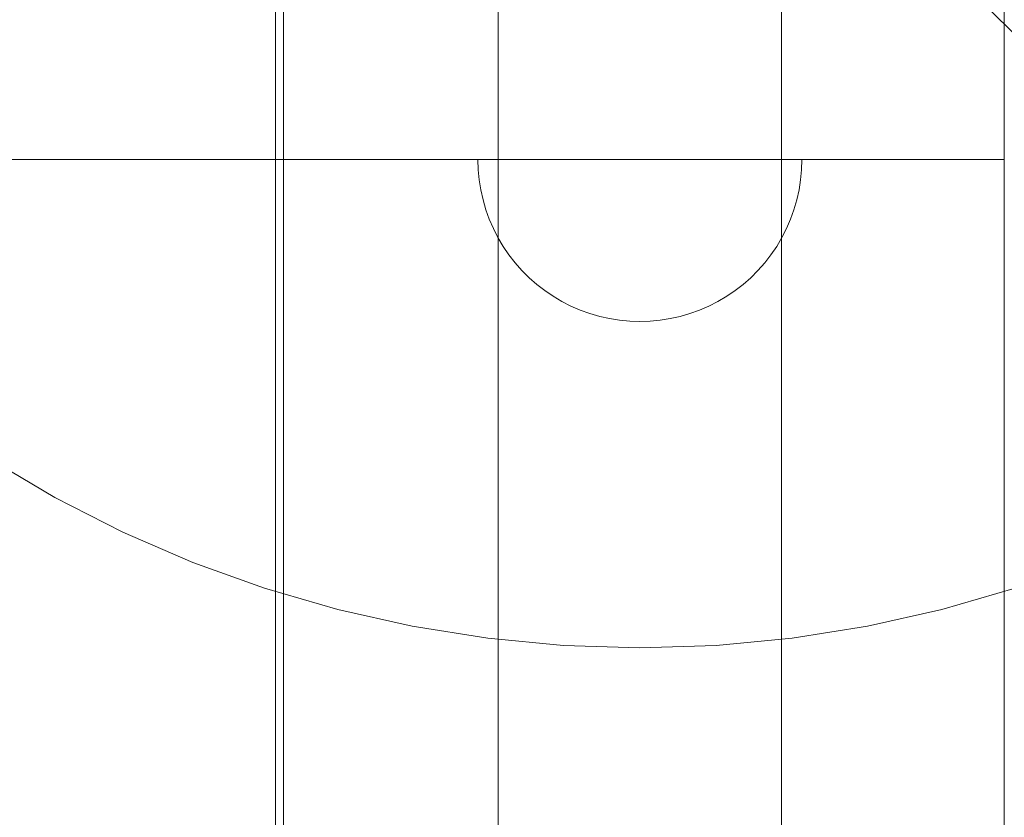
# Model space of a CAD drawing. Units: millimetres. Extents: x 23915 to 33085, y 6889 to 14580.
# Drawn here: x 28357 to 28478, y 10761 to 10860 of the extents above; entities that cross this region are included whole.
import ezdxf

# ---------------------------------------------------------------- set-up
doc = ezdxf.new("R2010")
doc.units = ezdxf.units.MM
doc.header["$MEASUREMENT"] = 0
doc.linetypes.add('Wipeout_Contour', pattern=[1000, 0, -1000])
doc.layers.add('STREFA', color=7, linetype='Continuous')
doc.layers.add('STREFA_Nr_pióra__7', color=7, linetype='Continuous', lineweight=18)
doc.layers.add('ZESTAW_Nr_pióra__7', color=7, linetype='Continuous', lineweight=18)
doc.styles.add('GENERATED_STYLE_1', font='txt')
doc.dimstyles.new('GENERATED_STYLE__1', dxfattribs={"dimtxt": 250, "dimasz": 137.681159, "dimexe": 0.18, "dimexo": 0, "dimgap": 0.09, "dimtad": 1, "dimtih": 1, "dimtoh": 1, "dimdec": 0, "dimlfac": 0.1, "dimzin": 0, "dimdsep": 46, "dimtxsty": 'GENERATED_STYLE_1', "dimblk": 'ARROWHEAD_5', "dimblk1": 'ARROWHEAD_5', "dimblk2": 'ARROWHEAD_5', "dimcen": 0.09, "dimclrd": 7, "dimclre": 7, "dimclrt": 7, "dimazin": 0, "dimtfac": 1, "dimtdec": 4, "dimtmove": 0, "dimatfit": 3, "dimfxl": 0, "dimtolj": 1, "dimtzin": 0, "dimarcsym": 0})
doc.dimstyles.new('GENERATED_STYLE__2', dxfattribs={"dimtxt": 250, "dimasz": 137.681159, "dimexe": 0.18, "dimexo": 0, "dimgap": 0.09, "dimtad": 1, "dimdec": 0, "dimlfac": 0.1, "dimzin": 0, "dimdsep": 46, "dimtxsty": 'GENERATED_STYLE_1', "dimblk": 'ARROWHEAD_5', "dimblk1": 'ARROWHEAD_5', "dimblk2": 'ARROWHEAD_5', "dimcen": 0.09, "dimclrd": 7, "dimclre": 7, "dimclrt": 7, "dimazin": 0, "dimtfac": 1, "dimtdec": 4, "dimtmove": 0, "dimatfit": 3, "dimfxl": 0, "dimtolj": 1, "dimtzin": 0, "dimarcsym": 0})

# ---------------------------------------------------------------- blocks, each defined once
blk = doc.blocks.new('*D1')
at = {"layer": 'STREFA_Nr_pióra__7', "linetype": 'Continuous'}
for points in [[(23914.9, 14201.55), (24054.85, 14164.05), (24054.85, 14239.05)], [(32389.25, 14201.55), (32249.3, 14239.05), (32249.3, 14164.05)]]:
    blk.add_hatch(color=256, dxfattribs=at).paths.add_polyline_path(points)
for p, q in [((23914.9, 14065.68), (23914.9, 14337.42)), ((32389.25, 14065.68), (32389.25, 14337.42)), ((23914.9, 14201.55), (24054.85, 14239.05)), ((24054.85, 14239.05), (24054.85, 14164.05)), ((32389.25, 14201.55), (32249.3, 14239.05)), ((32249.3, 14164.05), (32249.3, 14239.05)), ((23914.9, 14201.55), (24054.85, 14164.05)), ((24054.85, 14201.55), (32249.3, 14201.55)), ((32389.25, 14201.55), (32249.3, 14164.05))]:
    blk.add_line(p, q, dxfattribs=at)
at = {"color": 254, "linetype": 'Wipeout_Contour', "lineweight": 0, "ltscale": 126444.428764}
blk.add_wipeout([(27842.5, 14226.55), (28461.65, 14226.55), (28461.65, 14526.55), (27842.5, 14526.55)], dxfattribs=at).dxf.layer = 'STREFA'
at = {"layer": 'STREFA_Nr_pióra__7', "insert": (27867.5, 14251.55), "char_height": 250, "attachment_point": 7, "style": 'GENERATED_STYLE_1'}
blk.add_mtext('\\A1;{\\fArial|b0|i0|c238|p38;847}', dxfattribs=at)
blk = doc.blocks.new('ARROWHEAD_5')
at = {"color": 0, "linetype": 'Continuous', "lineweight": 0}
blk.add_line((0, 0), (-1, 0), dxfattribs=at)
blk.add_solid([(-1, 0.2679), (0, 0), (-1, -0.2679), (-1, 0.2679)], dxfattribs=at)
blk = doc.blocks.new('*D3')
at = {"layer": 'STREFA_Nr_pióra__7', "linetype": 'Continuous'}
for points in [[(32948.67, 13972.33), (32911.17, 13832.38), (32986.17, 13832.38)], [(32948.67, 6888.82), (32986.17, 7028.77), (32911.17, 7028.77)]]:
    blk.add_hatch(color=256, dxfattribs=at).paths.add_polyline_path(points)
for p, q in [((33084.54, 13972.33), (32812.8, 13972.33)), ((32948.67, 13972.33), (32911.17, 13832.38)), ((32948.67, 13972.33), (32986.17, 13832.38)), ((32986.17, 13832.38), (32911.17, 13832.38)), ((32948.67, 7028.77), (32948.67, 13832.38)), ((32948.67, 6888.82), (32911.17, 7028.77)), ((32911.17, 7028.77), (32986.17, 7028.77)), ((32948.67, 6888.82), (32986.17, 7028.77)), ((33084.54, 6888.82), (32812.8, 6888.82))]:
    blk.add_line(p, q, dxfattribs=at)
at = {"color": 254, "linetype": 'Wipeout_Contour', "lineweight": 0, "ltscale": 137579.027584}
blk.add_wipeout([(32923.67, 10121), (32923.67, 10740.15), (32623.67, 10740.15), (32623.67, 10121)], dxfattribs=at).dxf.layer = 'STREFA'
at = {"layer": 'STREFA_Nr_pióra__7', "insert": (32898.67, 10146), "char_height": 250, "attachment_point": 7, "rotation": 90, "style": 'GENERATED_STYLE_1'}
blk.add_mtext('\\A1;{\\fArial|b0|i0|c238|p38;708}', dxfattribs=at)

msp = doc.modelspace()

# ---------------------------------------------------------------- linework, layer by layer
at = {"layer": 'ZESTAW_Nr_pióra__7', "linetype": 'Continuous'}
for p, q in [((28207.07, 11130.02), (28799.63, 10537.46)), ((28389.1, 10977.27), (28389.1, 10077.27)), ((28478.1, 10077.27), (28478.1, 10977.27)), ((28388.1, 10166.27), (28388.1, 10888.27)), ((28389.1, 10887.27), (28389.1, 10167.27)), ((28478.1, 10842.27), (28478.1, 10887.27)), ((28478.1, 10167.27), (28478.1, 10887.27)), ((28415.6, 10172.27), (28415.6, 10882.27)), ((28450.6, 10172.27), (28450.6, 10882.27)), ((27578.1, 10842.27), (28478.1, 10842.27)), ((28413.14, 10841.02), (28413.1, 10842.27)), ((28413.14, 10842.27), (28413.1, 10842.27)), ((28413.26, 10842.27), (28413.14, 10842.27)), ((28413.45, 10842.27), (28413.26, 10842.27)), ((28413.73, 10842.27), (28413.45, 10842.27)), ((28414.08, 10842.27), (28413.73, 10842.27)), ((28414.5, 10842.27), (28414.08, 10842.27)), ((28415, 10842.27), (28414.5, 10842.27)), ((28415.57, 10842.27), (28415, 10842.27)), ((28416.21, 10842.27), (28415.57, 10842.27)), ((28416.92, 10842.27), (28416.21, 10842.27)), ((28417.69, 10842.27), (28416.92, 10842.27)), ((28418.52, 10842.27), (28417.69, 10842.27)), ((28419.41, 10842.27), (28418.52, 10842.27)), ((28420.35, 10842.27), (28419.41, 10842.27)), ((28421.34, 10842.27), (28420.35, 10842.27)), ((28422.38, 10842.27), (28421.34, 10842.27)), ((28423.46, 10842.27), (28422.38, 10842.27)), ((28424.58, 10842.27), (28423.46, 10842.27)), ((28425.74, 10842.27), (28424.58, 10842.27)), ((28426.92, 10842.27), (28425.74, 10842.27)), ((28428.13, 10842.27), (28426.92, 10842.27)), ((28429.35, 10842.27), (28428.13, 10842.27)), ((28430.59, 10842.27), (28429.35, 10842.27)), ((28431.84, 10842.27), (28430.59, 10842.27)), ((28433.1, 10842.27), (28431.84, 10842.27)), ((28434.36, 10842.27), (28433.1, 10842.27)), ((28435.61, 10842.27), (28434.36, 10842.27)), ((28436.85, 10842.27), (28435.61, 10842.27)), ((28438.07, 10842.27), (28436.85, 10842.27)), ((28439.28, 10842.27), (28438.07, 10842.27)), ((28440.46, 10842.27), (28439.28, 10842.27)), ((28441.62, 10842.27), (28440.46, 10842.27)), ((28442.73, 10842.27), (28441.62, 10842.27)), ((28443.82, 10842.27), (28442.73, 10842.27)), ((28444.86, 10842.27), (28443.82, 10842.27)), ((28445.85, 10842.27), (28444.86, 10842.27)), ((28446.79, 10842.27), (28445.85, 10842.27)), ((28447.68, 10842.27), (28446.79, 10842.27)), ((28448.51, 10842.27), (28447.68, 10842.27)), ((28449.28, 10842.27), (28448.51, 10842.27)), ((28449.99, 10842.27), (28449.28, 10842.27)), ((28450.63, 10842.27), (28449.99, 10842.27)), ((28451.2, 10842.27), (28450.63, 10842.27)), ((28451.7, 10842.27), (28451.2, 10842.27)), ((28452.12, 10842.27), (28451.7, 10842.27)), ((28452.47, 10842.27), (28452.12, 10842.27)), ((28452.75, 10842.27), (28452.47, 10842.27)), ((28452.94, 10842.27), (28452.75, 10842.27)), ((28453.06, 10842.27), (28452.94, 10842.27)), ((28453.06, 10841.02), (28453.1, 10842.27)), ((28453.1, 10842.27), (28453.06, 10842.27)), ((28413.26, 10839.77), (28413.14, 10841.02)), ((28452.94, 10839.77), (28453.06, 10841.02)), ((28413.45, 10838.53), (28413.26, 10839.77)), ((28452.75, 10838.53), (28452.94, 10839.77)), ((28413.73, 10837.3), (28413.45, 10838.53)), ((28452.47, 10837.3), (28452.75, 10838.53)), ((28414.08, 10836.09), (28413.73, 10837.3)), ((28452.12, 10836.09), (28452.47, 10837.3)), ((28414.5, 10834.91), (28414.08, 10836.09)), ((28451.7, 10834.91), (28452.12, 10836.09)), ((28415, 10833.76), (28414.5, 10834.91)), ((28451.2, 10833.76), (28451.7, 10834.91)), ((28415.57, 10832.64), (28415, 10833.76)), ((28450.63, 10832.64), (28451.2, 10833.76)), ((28416.21, 10831.56), (28415.57, 10832.64)), ((28449.99, 10831.56), (28450.63, 10832.64)), ((28416.92, 10830.52), (28416.21, 10831.56)), ((28449.28, 10830.52), (28449.99, 10831.56)), ((28417.69, 10829.52), (28416.92, 10830.52)), ((28418.52, 10828.58), (28417.69, 10829.52)), ((28447.68, 10828.58), (28448.51, 10829.52)), ((28448.51, 10829.52), (28449.28, 10830.52)), ((28419.41, 10827.69), (28418.52, 10828.58)), ((28446.79, 10827.69), (28447.68, 10828.58)), ((28420.35, 10826.86), (28419.41, 10827.69)), ((28445.85, 10826.86), (28446.79, 10827.69)), ((28421.34, 10826.09), (28420.35, 10826.86)), ((28422.38, 10825.39), (28421.34, 10826.09)), ((28443.82, 10825.39), (28444.86, 10826.09)), ((28444.86, 10826.09), (28445.85, 10826.86)), ((28423.46, 10824.75), (28422.38, 10825.39)), ((28424.58, 10824.18), (28423.46, 10824.75)), ((28441.62, 10824.18), (28442.73, 10824.75)), ((28442.73, 10824.75), (28443.82, 10825.39)), ((28425.74, 10823.68), (28424.58, 10824.18)), ((28426.92, 10823.25), (28425.74, 10823.68)), ((28428.13, 10822.9), (28426.92, 10823.25)), ((28438.07, 10822.9), (28439.28, 10823.25)), ((28439.28, 10823.25), (28440.46, 10823.68)), ((28440.46, 10823.68), (28441.62, 10824.18)), ((28429.35, 10822.63), (28428.13, 10822.9)), ((28430.59, 10822.43), (28429.35, 10822.63)), ((28431.84, 10822.31), (28430.59, 10822.43)), ((28433.1, 10822.27), (28431.84, 10822.31)), ((28433.1, 10822.27), (28434.36, 10822.31)), ((28434.36, 10822.31), (28435.61, 10822.43)), ((28435.61, 10822.43), (28436.85, 10822.63)), ((28436.85, 10822.63), (28438.07, 10822.9)), ((28352.73, 10805.33), (28360.84, 10800.53)), ((28360.84, 10800.53), (28369.23, 10796.25)), ((28369.23, 10796.25), (28377.88, 10792.51)), ((28377.88, 10792.51), (28386.75, 10789.32)), ((28386.75, 10789.32), (28395.8, 10786.69)), ((28470.4, 10786.69), (28479.45, 10789.32)), ((28395.8, 10786.69), (28404.99, 10784.64)), ((28461.21, 10784.64), (28470.4, 10786.69)), ((28404.99, 10784.64), (28414.3, 10783.16)), ((28451.9, 10783.16), (28461.21, 10784.64)), ((28414.3, 10783.16), (28423.68, 10782.27)), ((28442.52, 10782.27), (28451.9, 10783.16)), ((28423.68, 10782.27), (28433.1, 10781.98)), ((28433.1, 10781.98), (28442.52, 10782.27))]:
    msp.add_line(p, q, dxfattribs=at)

# ---------------------------------------------------------------- next in the draw order: dimensions: what is measured, and where the dimension line sits
at = {"layer": 'STREFA', "linetype": 'Continuous'}
dim = msp.add_linear_dim(base=(32389.25, 14201.55), p1=(23914.9, 10568.44), p2=(32389.25, 10122.03), dimstyle='GENERATED_STYLE__1', dxfattribs=at)
dim.commit()
dim.dimension.update_dxf_attribs({"geometry": '*D1', "text_midpoint": (28152.08, 14376.55), "dimtype": 160})

# ---------------------------------------------------------------- next in the draw order: dimensions: what is measured, and where the dimension line sits
dim = msp.add_linear_dim(base=(32948.67, 13972.33), p1=(28033.58, 6888.82), p2=(28853.98, 13972.33), angle=90, dimstyle='GENERATED_STYLE__2', dxfattribs=at)
dim.commit()
dim.dimension.update_dxf_attribs({"geometry": '*D3', "text_midpoint": (32773.67, 10430.58), "dimtype": 160, "text_rotation": 90})

doc.saveas('drawing.dxf')
